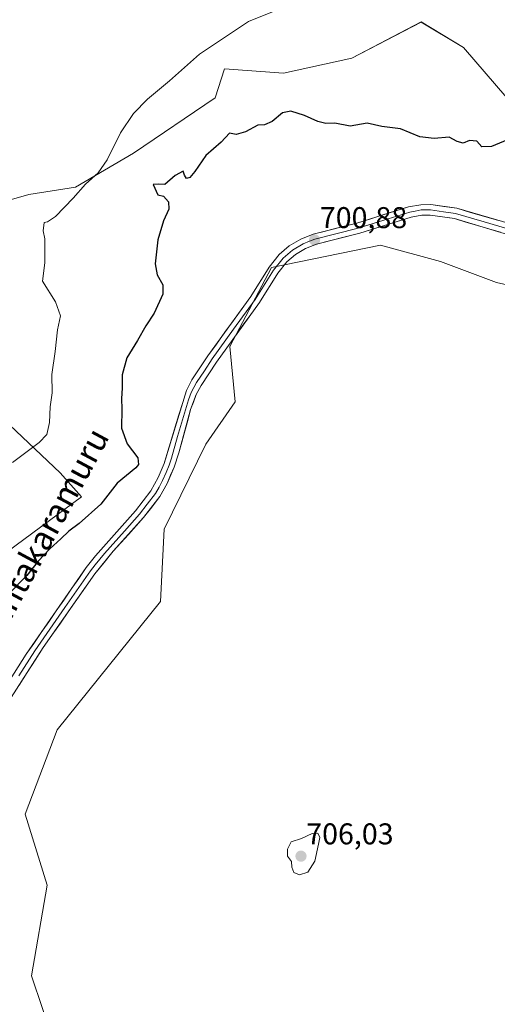
# Model space of a CAD drawing. Units: metres. Extents: x 621618 to 625086, y 4699420 to 4701794.
# Drawn here: x 622643 to 622803, y 4701008 to 4701336 of the extents above; entities that cross this region are included whole.
import ezdxf
from ezdxf.enums import TextEntityAlignment as Align

# ---------------------------------------------------------------- set-up
doc = ezdxf.new("R2010")
doc.units = ezdxf.units.M
doc.header["$MEASUREMENT"] = 0
for name, color, linetype, lineweight in [('Arbolado forestal CxS', 92, 'Continuous', 0), ('Carátula', 7, 'Continuous', 5), ('Cultivos herbáceos CxS', 92, 'Continuous', 0), ('Curva de nivel maestra', 36, 'Continuous', 30), ('Curva de nivel normal', 36, 'Continuous', 0), ('Layer 0', 7, 'Continuous', 0), ('Punto de cota en terreno', 7, 'Continuous', 0), ('Rótulo de punto de cota en terreno', 19, 'Continuous', 0), ('Texto cartográfico', 19, 'Continuous', 0)]:
    doc.layers.add(name, color=color, linetype=linetype, lineweight=lineweight)
doc.styles.add('Arial', font='txt', dxfattribs={"height": 0.2})

# ---------------------------------------------------------------- blocks, each defined once
blk = doc.blocks.new('*U150')
at = {"layer": 'Cultivos herbáceos CxS', "color": 92, "linetype": 'Continuous', "lineweight": 0}
for points in [[(622808.9361, 4700922.2127, 708.3486), (622784.3603, 4700914.588, 707.8629), (622747.2729, 4700923.7817, 704.9363), (622712.5247, 4700940.6573, 701.5053), (622690.8905, 4700966.1284, 702.0918), (622688.3227, 4700983.5053, 702.241), (622672.7491, 4700979.6259, 701.8013), (622658.0133, 4700984.3217, 701.669), (622646.9893, 4701017.0549, 701.5948), (622652.2251, 4701047.2813, 701.7789), (622644.9373, 4701070.9774, 701.3328), (622655.6299, 4701099.1956, 701.1684), (622690.0817, 4701142.0031, 701.3458), (622691.3519, 4701166.1669, 700.8422), (622705.2197, 4701194.4687, 701.1519), (622715.0099, 4701208.6929, 700.9836), (622713.2573, 4701227.0631, 700.8681), (622727.1745, 4701253.4605, 700.8467), (622763.6009, 4701260.8941, 701.5252), (622783.5703, 4701255.5147, 701.3967), (622802.2701, 4701248.4323, 701.1414), (622838.0545, 4701240.4735, 701.8651)], [(622805.7315, 4701310.1177, 699.1172), (622791.3149, 4701326.8867, 697.3839), (622777.1143, 4701335.4075, 696.4638), (622753.9253, 4701323.3731, 698.4062), (622731.1885, 4701318.3358, 698.7666), (622711.4571, 4701319.7274, 696.4908), (622708.3015, 4701310.0707, 698.0159), (622681.0673, 4701291.6301, 698.0286), (622661.6711, 4701280.3297, 695.3335), (622646.0873, 4701277.7977, 693.3841), (622634.5061, 4701274.5413, 691.4857)], [(622637.6595, 4701202.869, 693.7511), (622656.5529, 4701184.9461, 697.0829), (622663.7547, 4701176.8784, 699.1756), (622630.7235, 4701152.5227, 699.3962)]]:
    blk.add_polyline3d(points, dxfattribs=at)
blk = doc.blocks.new('5PATER')
at = {"layer": 'Carátula', "linetype": 'Continuous', "lineweight": 5}
h = blk.add_hatch(color=250, dxfattribs=at)
edge = h.paths.add_edge_path()
edge.add_ellipse((0, 0.01), major_axis=(-1.33, -1.34), ratio=0.999422, start_angle=0, end_angle=360)

msp = doc.modelspace()

# ---------------------------------------------------------------- linework, layer by layer
at = {"layer": 'Arbolado forestal CxS', "color": 92, "linetype": 'Continuous', "lineweight": 0}
for points in [[(622634.51, 4701274.54, 691.49), (622646.09, 4701277.8, 693.38), (622661.67, 4701280.33, 695.33), (622681.07, 4701291.63, 698.03), (622708.3, 4701310.07, 698.02), (622711.46, 4701319.73, 696.49), (622731.19, 4701318.34, 698.77), (622753.93, 4701323.37, 698.41), (622777.11, 4701335.41, 696.46), (622791.31, 4701326.89, 697.38), (622805.73, 4701310.12, 699.12)], [(622805.73, 4701310.12, 699.12), (622791.31, 4701326.89, 697.38), (622777.11, 4701335.41, 696.46), (622753.93, 4701323.37, 698.41), (622731.19, 4701318.34, 698.77), (622711.46, 4701319.73, 696.49), (622708.3, 4701310.07, 698.02), (622681.07, 4701291.63, 698.03), (622661.67, 4701280.33, 695.33), (622646.09, 4701277.8, 693.38), (622634.51, 4701274.54, 691.49)], [(622838.05, 4701240.47, 701.87), (622802.27, 4701248.43, 701.14), (622783.57, 4701255.51, 701.4), (622763.6, 4701260.89, 701.53), (622727.17, 4701253.46, 700.85), (622713.26, 4701227.06, 700.87), (622715.01, 4701208.69, 700.98), (622705.22, 4701194.47, 701.15), (622691.35, 4701166.17, 700.84), (622690.08, 4701142, 701.35), (622655.63, 4701099.2, 701.17), (622644.94, 4701070.98, 701.33), (622652.23, 4701047.28, 701.78), (622646.99, 4701017.05, 701.59), (622658.01, 4700984.32, 701.67), (622672.75, 4700979.63, 701.8), (622688.32, 4700983.51, 702.24), (622690.89, 4700966.13, 702.09), (622712.52, 4700940.66, 701.51), (622747.27, 4700923.78, 704.94), (622784.36, 4700914.59, 707.86), (622808.94, 4700922.21, 708.35)], [(622808.94, 4700922.21, 708.35), (622784.36, 4700914.59, 707.86), (622747.27, 4700923.78, 704.94), (622712.52, 4700940.66, 701.51), (622690.89, 4700966.13, 702.09), (622688.32, 4700983.51, 702.24), (622672.75, 4700979.63, 701.8), (622658.01, 4700984.32, 701.67), (622646.99, 4701017.05, 701.59), (622652.23, 4701047.28, 701.78), (622644.94, 4701070.98, 701.33), (622655.63, 4701099.2, 701.17), (622690.08, 4701142, 701.35), (622691.35, 4701166.17, 700.84), (622705.22, 4701194.47, 701.15), (622715.01, 4701208.69, 700.98), (622713.26, 4701227.06, 700.87), (622727.17, 4701253.46, 700.85), (622763.6, 4701260.89, 701.53), (622783.57, 4701255.51, 701.4), (622802.27, 4701248.43, 701.14), (622838.05, 4701240.47, 701.87)], [(622630.72, 4701152.52, 699.4), (622663.75, 4701176.88, 699.18), (622656.55, 4701184.95, 697.08), (622637.66, 4701202.87, 693.75)], [(622637.66, 4701202.87, 693.75), (622656.55, 4701184.95, 697.08), (622663.75, 4701176.88, 699.18), (622630.72, 4701152.52, 699.4)]]:
    msp.add_polyline3d(points, dxfattribs=at)
at = {"layer": 'Cultivos herbáceos CxS', "color": 92, "linetype": 'Continuous', "lineweight": 0}
for points in [[(622805.73, 4701310.12, 699.12), (622791.31, 4701326.89, 697.38), (622777.11, 4701335.41, 696.46), (622753.93, 4701323.37, 698.41), (622731.19, 4701318.34, 698.77), (622711.46, 4701319.73, 696.49), (622708.3, 4701310.07, 698.02), (622681.07, 4701291.63, 698.03), (622661.67, 4701280.33, 695.33), (622646.09, 4701277.8, 693.38), (622634.51, 4701274.54, 691.49)], [(622808.94, 4700922.21, 708.35), (622784.36, 4700914.59, 707.86), (622747.27, 4700923.78, 704.94), (622712.52, 4700940.66, 701.51), (622690.89, 4700966.13, 702.09), (622688.32, 4700983.51, 702.24), (622672.75, 4700979.63, 701.8), (622658.01, 4700984.32, 701.67), (622646.99, 4701017.05, 701.59), (622652.23, 4701047.28, 701.78), (622644.94, 4701070.98, 701.33), (622655.63, 4701099.2, 701.17), (622690.08, 4701142, 701.35), (622691.35, 4701166.17, 700.84), (622705.22, 4701194.47, 701.15), (622715.01, 4701208.69, 700.98), (622713.26, 4701227.06, 700.87), (622727.17, 4701253.46, 700.85), (622763.6, 4701260.89, 701.53), (622783.57, 4701255.51, 701.4), (622802.27, 4701248.43, 701.14), (622838.05, 4701240.47, 701.87)], [(622637.66, 4701202.87, 693.75), (622656.55, 4701184.95, 697.08), (622663.75, 4701176.88, 699.18), (622630.72, 4701152.52, 699.4)]]:
    msp.add_polyline3d(points, dxfattribs=at)
at = {"layer": 'Curva de nivel maestra', "color": 36, "linetype": 'Continuous', "lineweight": 30}
msp.add_polyline3d([(622807.24, 4701296.61, 700), (622800.64, 4701293.88, 700), (622797.42, 4701293.72, 700), (622795.68, 4701295.65, 700), (622793.27, 4701295.88, 700), (622791.13, 4701295.01, 700), (622789.13, 4701295.57, 700), (622786.46, 4701296.95, 700), (622781.46, 4701296.58, 700), (622776.65, 4701297.12, 700), (622770.2, 4701299.78, 700), (622763.98, 4701300.57, 700), (622759.06, 4701301.61, 700), (622753.41, 4701300.62, 700), (622748.34, 4701301.62, 700), (622745.26, 4701301.55, 700), (622742.65, 4701302.23, 700), (622738.2, 4701304.25, 700), (622733.65, 4701305.64, 700), (622730.8, 4701305.09, 700), (622727.4, 4701302.2, 700), (622724.85, 4701301.14, 700), (622722.57, 4701301, 700), (622718.49, 4701298.74, 700), (622715.31, 4701297.83, 700), (622713.12, 4701298.35, 700), (622710.35, 4701295.33, 700), (622705.29, 4701290.86, 700), (622701.55, 4701285.5, 700), (622699.89, 4701283.48, 700), (622698.81, 4701283.21, 700), (622698.07, 4701284.26, 700), (622697.62, 4701285.68, 700), (622694.98, 4701284.16, 700), (622691.51, 4701281.18, 700), (622689.29, 4701281.3, 700), (622687.67, 4701281.22, 700), (622689.17, 4701277.77, 700), (622691.09, 4701277.23, 700), (622692.76, 4701275.34, 700), (622692.83, 4701272.98, 700), (622691.06, 4701269, 700), (622689.18, 4701262.66, 700), (622688.34, 4701254.66, 700), (622688.94, 4701251, 700), (622690.9, 4701247.72, 700), (622690.85, 4701244.54, 700), (622688.04, 4701238.22, 700), (622685.21, 4701233.99, 700), (622682.45, 4701229.16, 700), (622678.87, 4701223.33, 700), (622677.27, 4701217.66, 700), (622677.28, 4701213.33, 700), (622677.11, 4701209.66, 700), (622677.23, 4701206.33, 700), (622677.05, 4701199.89, 700), (622679, 4701194.62, 700), (622682.52, 4701190, 700), (622682.8, 4701187.75, 700), (622681.84, 4701186.61, 700), (622675.6, 4701181.5, 700), (622670.18, 4701174.48, 700), (622663, 4701168.05, 700), (622659.47, 4701165.49, 700), (622656.81, 4701162.9, 700), (622653.11, 4701159.61, 700), (622649.21, 4701155.42, 700), (622645.44, 4701150.67, 700), (622639.51, 4701144.55, 700)], dxfattribs=at)
at = {"layer": 'Curva de nivel normal', "color": 36, "linetype": 'Continuous', "lineweight": 0}
for points in [[(622730.88, 4701340.16, 695), (622719.47, 4701335.6, 695), (622703.14, 4701324.68, 695), (622693.14, 4701315.74, 695), (622685.81, 4701309.64, 695), (622681.11, 4701304.91, 695), (622676.78, 4701298.41, 695), (622672.3, 4701289.41, 695), (622669.26, 4701285.09, 695), (622665.02, 4701281.33, 695), (622660.95, 4701276.66, 695), (622655.05, 4701270.52, 695), (622652.38, 4701268.74, 695), (622651.25, 4701268.52, 695), (622650.92, 4701265.66, 695), (622651.47, 4701263, 695), (622651.45, 4701254.98, 695), (622650.69, 4701248.91, 695), (622655.03, 4701241.98, 695), (622656.66, 4701237.33, 695), (622655.66, 4701232.68, 695), (622654.95, 4701225.43, 695), (622653.82, 4701217.81, 695), (622653.96, 4701211.67, 695), (622653.26, 4701206.92, 695), (622653, 4701201.69, 695), (622652.16, 4701197.78, 695), (622649.57, 4701195.08, 695), (622640.71, 4701188.44, 695)], [(622736.46, 4701050.81, 705), (622739.3, 4701051.7, 705), (622741.65, 4701055.35, 705), (622742.84, 4701061.06, 705), (622743.31, 4701063.23, 705), (622742.67, 4701064.65, 705), (622740.72, 4701064.53, 705), (622737.13, 4701062.94, 705), (622733.68, 4701061.75, 705), (622732.54, 4701059.34, 705), (622732.48, 4701057.01, 705), (622733.88, 4701055.21, 705), (622733.94, 4701053.35, 705), (622734.58, 4701051.55, 705), (622736.46, 4701050.81, 705)]]:
    msp.add_polyline3d(points, dxfattribs=at)
at = {"layer": 'Layer 0', "linetype": 'Continuous', "lineweight": 0}
for points in [[(622637.24, 4701111.73), (622645.25, 4701124.41), (622665.29, 4701153.32), (622668.37, 4701157.25), (622681.75, 4701172.28), (622686.91, 4701178.98), (622689.3, 4701183.37), (622691.32, 4701188.06), (622698.73, 4701212.45), (622700.61, 4701215.94), (622705.89, 4701223.94), (622720.24, 4701243.78), (622726.38, 4701253.63), (622729.75, 4701257.8), (622733.08, 4701260.66), (622736.94, 4701262.98), (622741.11, 4701264.61), (622755.65, 4701268.32), (622772.92, 4701273.69), (622776.97, 4701274.43), (622780.37, 4701274.5), (622789, 4701273.24), (622812.26, 4701266.45)], [(622807.42, 4701264.08), (622788.25, 4701269.79), (622780.14, 4701270.96), (622777.32, 4701270.9), (622773.77, 4701270.26), (622756.61, 4701264.93), (622742.19, 4701261.25), (622738.5, 4701259.8), (622735.16, 4701257.79), (622732.3, 4701255.33), (622729.26, 4701251.57), (622723.18, 4701241.81), (622708.79, 4701221.93), (622703.65, 4701214.13), (622702.01, 4701211.08), (622700.17, 4701206.07), (622696.25, 4701191.57), (622694.64, 4701186.84), (622692.28, 4701181.43), (622689.87, 4701177.05), (622684.47, 4701170.03), (622674.34, 4701158.77), (622668.13, 4701151.22), (622650.97, 4701126.62), (622640.28, 4701109.95)], [(622809.84, 4701265.27), (622798.21, 4701268.66), (622788.63, 4701271.52), (622784.57, 4701272.1), (622780.26, 4701272.73), (622777.15, 4701272.67), (622775.12, 4701272.3), (622773.35, 4701271.98), (622764.71, 4701269.29), (622756.13, 4701266.63), (622741.65, 4701262.93), (622739.81, 4701262.21), (622737.72, 4701261.39), (622734.12, 4701259.23), (622731.03, 4701256.57), (622727.82, 4701252.6), (622721.71, 4701242.8), (622714.52, 4701232.86), (622707.34, 4701222.94), (622704.77, 4701219.04), (622702.13, 4701215.04), (622700.37, 4701211.77), (622699.45, 4701209.26), (622695.75, 4701197.07), (622693.79, 4701189.82), (622692.98, 4701187.45), (622691.97, 4701185.11), (622690.79, 4701182.4), (622689.6, 4701180.21), (622688.39, 4701178.02), (622685.69, 4701174.51), (622683.11, 4701171.16), (622678.05, 4701165.53), (622671.36, 4701158.01), (622668.25, 4701154.24), (622666.71, 4701152.27), (622658.13, 4701139.97), (622648.11, 4701125.52), (622642.77, 4701117.18)]]:
    msp.add_lwpolyline(points, dxfattribs=at)
for points in [[(622642.58, 4701120.18, 700.77), (622645.25, 4701124.41, 700.76), (622647.76, 4701128.02, 700.69), (622650.26, 4701131.64, 700.75), (622652.77, 4701135.25, 700.79), (622655.27, 4701138.87, 700.83), (622657.78, 4701142.48, 700.87), (622660.28, 4701146.09, 700.88), (622662.79, 4701149.71, 700.87), (622665.29, 4701153.32, 700.84), (622668.37, 4701157.25, 700.79), (622671.05, 4701160.26, 700.73), (622673.72, 4701163.26, 700.69), (622676.4, 4701166.27, 700.53), (622679.07, 4701169.27, 700.48), (622681.75, 4701172.28, 700.47), (622684.33, 4701175.63, 700.51), (622686.91, 4701178.98, 700.57), (622689.3, 4701183.37, 700.59), (622690.31, 4701185.72, 700.57), (622691.32, 4701188.06, 700.54), (622692.56, 4701192.13, 700.59), (622693.79, 4701196.19, 700.7), (622695.03, 4701200.26, 700.73), (622696.26, 4701204.32, 700.75), (622697.5, 4701208.39, 700.84), (622698.73, 4701212.45, 700.93), (622700.61, 4701215.94, 700.81), (622703.25, 4701219.94, 700.74), (622705.89, 4701223.94, 700.68), (622708.76, 4701227.91, 700.66), (622711.63, 4701231.88, 700.69), (622714.5, 4701235.84, 700.76), (622717.37, 4701239.81, 700.84), (622720.24, 4701243.78, 700.89), (622722.29, 4701247.06, 700.85), (622724.33, 4701250.35, 700.79), (622726.38, 4701253.63, 700.71), (622728.07, 4701255.72, 700.76), (622729.75, 4701257.8, 700.77), (622733.08, 4701260.66, 700.78), (622736.94, 4701262.98, 700.83), (622741.11, 4701264.61, 700.9), (622744.75, 4701265.54, 700.97), (622748.38, 4701266.47, 701.02), (622752.02, 4701267.39, 701.06), (622755.65, 4701268.32, 701.07), (622759.97, 4701269.66, 701.07), (622764.29, 4701271.01, 701.11), (622768.6, 4701272.35, 701.15), (622772.92, 4701273.69, 701.14), (622776.97, 4701274.43, 701.13), (622780.37, 4701274.5, 701.11), (622784.69, 4701273.87, 701.12), (622789, 4701273.24, 701.13), (622793.65, 4701271.88, 701.1), (622798.3, 4701270.52, 701.09), (622802.96, 4701269.17, 701.11)], [(622803.59, 4701265.22, 701.12), (622799.75, 4701266.36, 701.16), (622795.92, 4701267.51, 701.2), (622792.08, 4701268.65, 701.06), (622788.25, 4701269.79, 701.12), (622784.2, 4701270.38, 701.2), (622780.14, 4701270.96, 701.22), (622777.32, 4701270.9, 701.19), (622773.77, 4701270.26, 701.12), (622769.48, 4701268.93, 701.04), (622765.19, 4701267.6, 701.16), (622760.9, 4701266.26, 701.13), (622756.61, 4701264.93, 701.19), (622751.8, 4701263.7, 701.01), (622747, 4701262.48, 700.96), (622742.19, 4701261.25, 700.94), (622738.5, 4701259.8, 700.89), (622735.16, 4701257.79, 700.83), (622732.3, 4701255.33, 700.83), (622729.26, 4701251.57, 700.8), (622727.23, 4701248.32, 700.81), (622725.21, 4701245.06, 700.88), (622723.18, 4701241.81, 700.89), (622720.3, 4701237.83, 700.85), (622717.42, 4701233.86, 700.78), (622714.55, 4701229.88, 700.7), (622711.67, 4701225.91, 700.69), (622708.79, 4701221.93, 700.73), (622706.22, 4701218.03, 700.73), (622703.65, 4701214.13, 700.77), (622702.01, 4701211.08, 700.79), (622701.09, 4701208.58, 700.81), (622700.17, 4701206.07, 700.8), (622699.19, 4701202.45, 700.77), (622698.21, 4701198.82, 700.75), (622697.23, 4701195.2, 700.75), (622696.25, 4701191.57, 700.69), (622694.64, 4701186.84, 700.63), (622693.46, 4701184.14, 700.65), (622692.28, 4701181.43, 700.64), (622689.87, 4701177.05, 700.6), (622687.17, 4701173.54, 700.57), (622684.47, 4701170.03, 700.54), (622681.94, 4701167.22, 700.55), (622679.41, 4701164.4, 700.59), (622676.87, 4701161.59, 700.61), (622674.34, 4701158.77, 700.66), (622671.24, 4701155, 700.73), (622668.13, 4701151.22, 700.85), (622665.27, 4701147.12, 700.93), (622662.41, 4701143.02, 700.94), (622659.55, 4701138.92, 700.88), (622656.69, 4701134.82, 700.8), (622653.83, 4701130.72, 700.8), (622650.97, 4701126.62, 700.79), (622648.3, 4701122.45, 700.79), (622645.63, 4701118.29, 700.81), (622642.95, 4701114.12, 700.83)]]:
    msp.add_polyline3d(points, dxfattribs=at)

# ---------------------------------------------------------------- block references
at = {"layer": 'Cultivos herbáceos CxS', "color": 92, "linetype": 'Continuous', "lineweight": 0}
msp.add_blockref('*U150', (0, 0), dxfattribs=at)
at = {"layer": 'Punto de cota en terreno', "linetype": 'Continuous', "lineweight": 0}
for p in [(622741.54, 4701262.67, 700.88), (622737, 4701057, 706.03)]:
    msp.add_blockref('5PATER', p, dxfattribs=at)

# ---------------------------------------------------------------- texts
at = {"layer": 'Rótulo de punto de cota en terreno', "color": 19, "linetype": 'Continuous', "lineweight": 0, "style": 'Arial'}
for s, p in [('700,88', (622743.3, 4701264.43)), ('706,03', (622738.76, 4701058.76))]:
    msp.add_text(s, height=7, dxfattribs=at).set_placement(p, align=Align.BOTTOM_LEFT)
at = {"layer": 'Texto cartográfico', "color": 19, "linetype": 'Continuous', "lineweight": 0, "style": 'Arial'}
msp.add_text('Camino de Santakaramuru', height=8, rotation=61.6795, dxfattribs=at).set_placement((622637.26, 4701138.66), align=Align.MIDDLE_CENTER)

doc.saveas('drawing.dxf')
